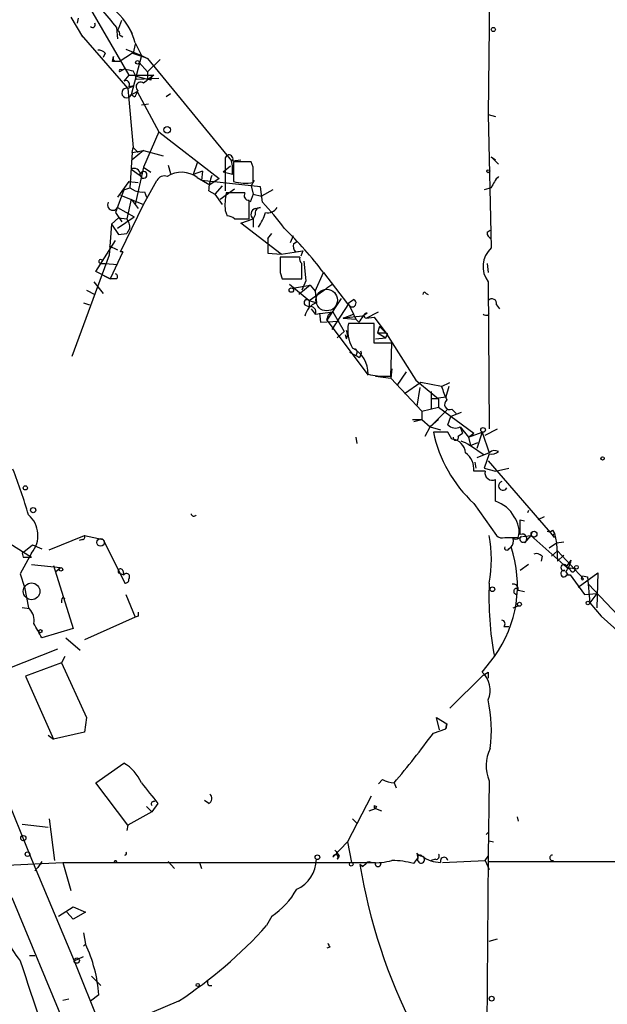
# Model space of a CAD drawing. Extents: x 0 to 5196, y -225177 to 205179.
# Drawn here: x 420 to 468, y 204870 to 204951 of the extents above; entities that cross this region are included whole.
import ezdxf

# ---------------------------------------------------------------- set-up
doc = ezdxf.new("R2010")
doc.units = 0
doc.header["$MEASUREMENT"] = 0
doc.layers.add('MAIN', color=5, linetype='CONTINUOUS')

msp = doc.modelspace()

# ---------------------------------------------------------------- linework, layer by layer
at = {"layer": 'MAIN'}
for p, q in [((458.8933, 204977.6014), (458.5547, 204942.8034)), ((425.5347, 204952.286), (429.1753, 204946.0207)), ((424.434, 204950.762), (425.3653, 204949.1534)), ((425.0267, 204950.6774), (424.942, 204950.254)), ((428.1593, 204949.9154), (428.244, 204948.984)), ((429.1753, 204949.9154), (429.4293, 204949.4074)), ((425.2807, 204949.3227), (429.0907, 204944.92)), ((428.4133, 204949.3227), (428.6673, 204949.1534)), ((428.9213, 204948.1374), (430.1913, 204947.6294)), ((429.6833, 204948.5607), (429.514, 204947.7987)), ((429.6833, 204948.6454), (430.1913, 204947.6294)), ((427.228, 204947.7987), (427.0587, 204947.46)), ((427.8207, 204947.1214), (427.9053, 204947.5447)), ((427.8207, 204947.1214), (427.9053, 204947.5447)), ((430.1913, 204947.6294), (429.3447, 204944.412)), ((429.514, 204947.7987), (430.1913, 204947.6294)), ((430.1913, 204947.6294), (430.6993, 204947.3754)), ((430.6993, 204947.3754), (437.5573, 204938.9934)), ((431.7153, 204947.2907), (430.6993, 204946.2747)), ((427.99, 204947.1214), (427.8207, 204947.1214)), ((428.4133, 204947.1214), (427.8207, 204947.1214)), ((428.8367, 204946.5287), (428.4133, 204946.2747)), ((428.5827, 204946.444), (428.8367, 204946.5287)), ((430.022, 204947.0367), (430.6993, 204946.2747)), ((429.1753, 204946.0207), (428.752, 204945.5127)), ((429.1753, 204946.0207), (431.2073, 204946.0207)), ((429.768, 204945.936), (430.6993, 204945.682)), ((429.768, 204945.682), (431.6307, 204945.7667)), ((430.6993, 204946.2747), (430.6993, 204945.682)), ((430.9533, 204945.5974), (430.6993, 204945.682)), ((429.0907, 204944.92), (429.5987, 204945.174)), ((429.0907, 204944.92), (429.514, 204940.094)), ((429.1753, 204945.0894), (429.5987, 204945.174)), ((429.3447, 204944.412), (429.8527, 204944.666)), ((429.5987, 204944.2427), (429.3447, 204944.412)), ((429.9373, 204944.7507), (429.8527, 204944.666)), ((429.8527, 204944.666), (431.6307, 204941.364)), ((432.562, 204944.4967), (432.2233, 204944.2427)), ((430.784, 204943.65), (430.1913, 204943.5654)), ((458.5547, 204942.8034), (459.1473, 204942.634)), ((458.5547, 204942.8034), (458.8087, 204931.8814)), ((431.6307, 204941.364), (430.3607, 204938.4854)), ((431.6307, 204941.364), (436.5413, 204937.554)), ((429.4293, 204939.6707), (429.514, 204940.094)), ((429.514, 204940.094), (429.9373, 204939.6707)), ((429.4293, 204939.6707), (429.26, 204936.792)), ((429.4293, 204939.6707), (430.3607, 204939.84)), ((430.3607, 204939.84), (429.4293, 204939.078)), ((430.3607, 204939.84), (431.9693, 204939.4167)), ((437.0493, 204939.2474), (437.0493, 204936.538)), ((458.8087, 204939.332), (459.1473, 204939.078)), ((458.8087, 204939.332), (459.4013, 204938.7394)), ((430.3607, 204938.4854), (429.6833, 204935.4374)), ((430.3607, 204938.4854), (430.9533, 204938.062)), ((432.3927, 204938.6547), (432.562, 204937.9774)), ((434.7633, 204938.824), (434.4247, 204937.8927)), ((437.4727, 204938.57), (436.88, 204938.062)), ((437.642, 204938.9934), (438.3193, 204939.078)), ((439.166, 204938.9087), (437.7267, 204938.9087)), ((437.7267, 204938.9087), (437.7267, 204937.3)), ((439.3353, 204938.4854), (439.166, 204938.9087)), ((429.3447, 204938.316), (430.1067, 204937.808)), ((435.1867, 204938.1467), (434.4247, 204937.8927)), ((434.7633, 204937.6387), (435.7793, 204937.046)), ((435.1867, 204938.1467), (435.102, 204937.3847)), ((437.642, 204937.8927), (436.88, 204938.062)), ((429.1753, 204937.3), (428.244, 204936.03)), ((428.752, 204936.6227), (429.26, 204936.792)), ((429.1753, 204937.3), (429.9373, 204937.2154)), ((429.26, 204936.792), (429.6833, 204936.538)), ((430.3607, 204935.4374), (431.4613, 204937.3847)), ((439.928, 204936.8767), (435.102, 204937.3847)), ((436.5413, 204937.554), (435.7793, 204937.046)), ((436.7953, 204936.9614), (436.2027, 204936.284)), ((439.42, 204937.3847), (439.166, 204936.9614)), ((439.166, 204936.9614), (439.3353, 204936.284)), ((440.0973, 204935.6067), (439.928, 204936.8767)), ((458.8087, 204936.792), (458.216, 204936.6227)), ((428.752, 204936.6227), (428.0747, 204934.76)), ((428.498, 204936.1994), (430.3607, 204935.4374)), ((430.4453, 204936.4534), (430.6147, 204936.03)), ((435.6947, 204936.538), (436.2027, 204936.284)), ((436.2027, 204936.284), (436.7953, 204935.4374)), ((436.626, 204935.8607), (437.8113, 204936.7074)), ((438.658, 204936.3687), (437.134, 204936.3687)), ((439.3353, 204936.284), (439.0813, 204935.6067)), ((439.3353, 204936.284), (440.0127, 204936.1147)), ((440.944, 204936.6227), (440.0127, 204936.1147)), ((428.244, 204935.1834), (429.5987, 204934.4214)), ((428.498, 204931.5427), (430.3607, 204935.4374)), ((429.3447, 204935.8607), (429.006, 204934.252)), ((429.3447, 204935.8607), (429.9373, 204935.0987)), ((429.6833, 204935.4374), (429.9373, 204935.0987)), ((439.5047, 204935.0987), (439.928, 204935.1834)), ((428.0747, 204934.76), (428.5827, 204933.998)), ((428.244, 204933.49), (429.5987, 204934.4214)), ((437.0493, 204934.9294), (437.2187, 204934.506)), ((439.5047, 204934.5907), (439.3353, 204934.252)), ((427.736, 204933.8287), (427.5667, 204931.2887)), ((427.736, 204933.8287), (428.3287, 204934.3367)), ((427.736, 204933.8287), (428.3287, 204932.982)), ((428.3287, 204934.3367), (429.006, 204934.252)), ((437.8113, 204934.252), (438.9967, 204934.252)), ((438.3193, 204933.9134), (439.3353, 204934.252)), ((441.6213, 204931.3734), (438.3193, 204933.9134)), ((439.3353, 204934.252), (439.3353, 204933.5747)), ((428.3287, 204932.982), (429.006, 204933.0667)), ((429.26, 204933.49), (429.006, 204933.0667)), ((440.5207, 204932.6434), (440.8593, 204933.0667)), ((442.3833, 204932.3047), (442.6373, 204932.8974)), ((458.47, 204933.1514), (458.724, 204933.3207)), ((426.466, 204929.934), (428.0747, 204932.474)), ((427.5667, 204932.0507), (428.244, 204931.712)), ((440.5207, 204932.6434), (440.5207, 204931.458)), ((442.6373, 204932.22), (442.8913, 204932.3894)), ((427.5667, 204931.2887), (424.5187, 204922.9914)), ((428.6673, 204931.5427), (427.6513, 204929.3414)), ((428.6673, 204931.5427), (428.498, 204931.5427)), ((440.5207, 204931.458), (441.6213, 204931.3734)), ((441.6213, 204931.3734), (443.3993, 204931.6274)), ((442.8067, 204931.5427), (443.3993, 204931.6274)), ((443.3993, 204931.6274), (443.23, 204931.204)), ((426.8893, 204930.6114), (427.228, 204930.6114)), ((427.228, 204930.6114), (428.244, 204930.5267)), ((443.1453, 204931.1194), (441.5367, 204931.1194)), ((443.484, 204930.7807), (443.6533, 204929.172)), ((458.47, 204930.6114), (458.5547, 204929.8494)), ((427.6513, 204929.3414), (426.466, 204929.934)), ((427.1433, 204929.5954), (427.6513, 204929.3414)), ((441.5367, 204929.8494), (441.706, 204929.3414)), ((444.4153, 204928.3254), (445.0927, 204929.8494)), ((445.0927, 204929.8494), (447.04, 204927.3094)), ((426.2967, 204929.0874), (427.0587, 204928.156)), ((428.1593, 204929.3414), (427.6513, 204929.3414)), ((441.706, 204929.3414), (443.3147, 204929.3414)), ((442.2987, 204928.918), (443.9073, 204927.5634)), ((442.5527, 204928.5794), (443.992, 204928.8334)), ((443.992, 204928.8334), (443.0607, 204928.0714)), ((443.6533, 204929.172), (443.3147, 204928.41)), ((443.992, 204928.8334), (444.4153, 204928.3254)), ((445.8547, 204928.918), (445.3467, 204928.5794)), ((458.5547, 204929.0874), (458.6393, 204917.0647)), ((425.704, 204928.41), (426.3813, 204928.0714)), ((443.9073, 204927.5634), (445.3467, 204928.5794)), ((444.4153, 204928.3254), (444.5, 204927.394)), ((453.4747, 204928.156), (453.644, 204928.0714)), ((425.45, 204927.394), (425.958, 204927.2247)), ((443.5687, 204927.2247), (443.9073, 204927.0554)), ((443.9073, 204927.5634), (444.5, 204927.394)), ((443.9073, 204927.5634), (443.9073, 204927.0554)), ((446.532, 204927.7327), (445.3467, 204925.9547)), ((447.1247, 204927.3094), (445.77, 204925.1927)), ((447.1247, 204927.3094), (447.548, 204926.4627)), ((459.232, 204927.2247), (459.486, 204926.886)), ((444.0767, 204926.886), (444.4153, 204926.4627)), ((444.4153, 204926.4627), (445.8547, 204926.632)), ((444.754, 204926.5474), (444.8387, 204925.7854)), ((445.516, 204926.4627), (445.8547, 204926.632)), ((445.8547, 204926.632), (446.786, 204925.0234)), ((446.7013, 204926.124), (447.548, 204926.4627)), ((447.548, 204926.4627), (447.7173, 204926.0394)), ((447.548, 204926.4627), (447.7173, 204926.0394)), ((448.6487, 204926.5474), (448.31, 204926.2934)), ((448.564, 204926.124), (449.58, 204926.632)), ((458.5547, 204926.378), (458.6393, 204926.5474)), ((444.8387, 204925.7854), (446.3627, 204925.87)), ((445.3467, 204925.9547), (448.7333, 204921.4674)), ((448.31, 204926.2934), (446.7013, 204926.124)), ((446.7013, 204926.124), (447.7173, 204926.0394)), ((449.2413, 204925.7007), (447.1247, 204925.7007)), ((447.9713, 204925.7854), (447.7173, 204926.0394)), ((448.564, 204926.124), (449.2413, 204926.2087)), ((449.2413, 204926.2087), (450.1727, 204924.9387)), ((449.2413, 204924.092), (449.2413, 204925.7007)), ((446.786, 204925.0234), (446.1933, 204924.5154)), ((446.9553, 204924.4307), (446.8707, 204924.7694)), ((449.6647, 204925.4467), (449.4953, 204924.9387)), ((449.4953, 204924.9387), (450.1727, 204924.9387)), ((449.4953, 204924.9387), (450.1727, 204924.5154)), ((449.6647, 204925.4467), (450.1727, 204924.9387)), ((450.342, 204924.854), (450.1727, 204924.9387)), ((450.1727, 204924.9387), (452.628, 204921.044)), ((450.6807, 204924.092), (449.2413, 204924.092)), ((449.326, 204924.4307), (450.1727, 204924.5154)), ((450.596, 204921.3827), (450.6807, 204924.092)), ((447.2093, 204923.33), (447.7173, 204923.076)), ((447.802, 204923.2454), (447.7173, 204923.076)), ((447.9713, 204922.9067), (447.7173, 204923.076)), ((450.6807, 204921.9754), (450.596, 204921.2134)), ((451.104, 204920.6207), (451.866, 204921.7214)), ((449.326, 204921.3827), (450.596, 204921.2134)), ((450.2573, 204921.3827), (450.596, 204921.3827)), ((450.596, 204921.2134), (453.136, 204918.504)), ((453.0513, 204920.8747), (451.6967, 204919.9434)), ((452.628, 204921.044), (454.4907, 204919.52)), ((454.7447, 204920.536), (453.0513, 204920.8747)), ((454.7447, 204920.536), (455.422, 204920.8747)), ((452.9667, 204920.4514), (452.7127, 204918.9274)), ((453.898, 204920.1127), (453.898, 204918.6734)), ((455.3373, 204920.536), (455.0833, 204919.6894)), ((453.898, 204919.52), (455.0833, 204919.6894)), ((454.4907, 204919.52), (453.898, 204919.52)), ((454.4907, 204919.52), (454.4907, 204918.8427)), ((453.136, 204918.504), (454.4907, 204918.8427)), ((453.136, 204918.504), (453.136, 204917.8267)), ((453.8133, 204917.234), (455.168, 204918.5887)), ((454.4907, 204918.8427), (457.3693, 204916.726)), ((456.3533, 204918.4194), (455.5067, 204918.0807)), ((455.5913, 204918.6734), (455.93, 204918.3347)), ((452.374, 204917.8267), (453.136, 204917.8267)), ((452.4587, 204917.6574), (453.136, 204917.8267)), ((453.136, 204917.8267), (453.8133, 204917.234)), ((454.4907, 204917.8267), (453.8133, 204917.234)), ((455.2527, 204917.4034), (455.5067, 204918.0807)), ((453.39, 204916.472), (453.8133, 204917.234)), ((453.8133, 204917.234), (454.66, 204916.98)), ((455.2527, 204916.8107), (454.0673, 204916.8107)), ((455.5913, 204916.218), (455.2527, 204916.8107)), ((456.0993, 204916.472), (456.438, 204916.726)), ((456.2687, 204917.234), (456.438, 204916.726)), ((456.2687, 204917.234), (456.946, 204916.3874)), ((456.946, 204916.3874), (458.0467, 204916.8107)), ((456.946, 204916.3874), (457.3693, 204916.726)), ((458.0467, 204916.8107), (457.6233, 204915.456)), ((458.0467, 204916.8107), (458.6393, 204915.1174)), ((458.3007, 204916.5567), (459.3167, 204917.0647)), ((447.7173, 204916.3874), (447.802, 204915.8794)), ((456.946, 204916.3874), (457.1153, 204915.71)), ((457.1153, 204915.71), (457.708, 204915.964)), ((457.1153, 204915.71), (457.708, 204915.964)), ((457.1153, 204915.71), (458.216, 204914.948)), ((458.6393, 204915.1174), (457.6233, 204914.694)), ((458.6393, 204915.0327), (458.216, 204913.8474)), ((457.454, 204914.3554), (457.5387, 204913.8474)), ((458.5547, 204914.44), (463.9733, 204908.1747)), ((458.3007, 204913.5934), (457.3693, 204913.5934)), ((458.216, 204913.8474), (459.1473, 204913.5934)), ((459.1473, 204913.5934), (460.248, 204913.8474)), ((459.1473, 204911.138), (459.1473, 204912.916)), ((457.3693, 204910.9687), (459.232, 204908.344)), ((461.8567, 204910.376), (461.772, 204910.2067)), ((461.1793, 204909.614), (461.518, 204909.5294)), ((463.1267, 204909.868), (462.6187, 204909.614)), ((462.1107, 204908.598), (462.026, 204908.344)), ((463.804, 204908.7674), (463.9733, 204908.5134)), ((418.9307, 204908.0054), (421.2167, 204906.566)), ((422.656, 204907.1587), (425.5347, 204908.344)), ((425.3653, 204908.0054), (425.1113, 204907.9207)), ((425.5347, 204908.344), (427.0587, 204908.0054)), ((427.0587, 204908.0054), (428.8367, 204904.4494)), ((459.9093, 204908.1747), (461.01, 204908.1747)), ((461.3487, 204908.2594), (462.026, 204908.344)), ((462.026, 204908.344), (461.518, 204907.7514)), ((462.026, 204908.344), (464.9893, 204905.7194)), ((463.804, 204908.344), (463.9733, 204908.5134)), ((463.9733, 204908.5134), (464.1427, 204907.7514)), ((464.1427, 204907.7514), (464.7353, 204907.836)), ((420.4547, 204906.9047), (421.3013, 204907.582)), ((421.3013, 204907.582), (422.0633, 204907.2434)), ((460.248, 204907.2434), (460.4173, 204907.4127)), ((463.55, 204907.328), (464.1427, 204907.7514)), ((464.2273, 204907.074), (463.7193, 204906.6507)), ((464.1427, 204907.7514), (464.2273, 204906.2274)), ((464.2273, 204907.074), (466.344, 204904.788)), ((421.2167, 204906.9047), (420.2853, 204905.2114)), ((420.4547, 204906.9047), (420.5393, 204906.566)), ((420.4547, 204906.9047), (420.5393, 204906.566)), ((420.5393, 204906.566), (421.2167, 204906.566)), ((462.9573, 204906.6507), (462.8727, 204906.2274)), ((464.7353, 204906.7354), (464.2273, 204906.2274)), ((464.9893, 204905.804), (465.328, 204906.312)), ((421.2167, 204905.9734), (423.5873, 204905.7194)), ((422.9947, 204905.8887), (424.6033, 204900.724)), ((423.164, 204905.3807), (423.5873, 204905.7194)), ((428.6673, 204905.4654), (428.752, 204905.1267)), ((461.8567, 204905.9734), (461.1793, 204905.4654)), ((464.9047, 204905.3807), (465.074, 204905.1267)), ((464.9893, 204905.7194), (465.6667, 204905.6347)), ((465.2433, 204905.55), (464.9893, 204905.7194)), ((420.2853, 204905.2114), (420.624, 204904.1107)), ((428.3287, 204905.296), (428.752, 204905.1267)), ((464.9893, 204905.1267), (465.2433, 204905.1267)), ((465.2433, 204905.1267), (466.4287, 204903.518)), ((465.9207, 204904.1107), (467.5293, 204905.296)), ((466.1747, 204904.788), (466.2593, 204905.042)), ((466.2593, 204905.042), (466.6827, 204904.9574)), ((466.6827, 204904.9574), (466.852, 204902.8407)), ((467.5293, 204905.296), (467.4447, 204902.4174)), ((420.624, 204904.1107), (420.9627, 204902.4174)), ((461.01, 204903.8567), (461.518, 204903.772)), ((466.7673, 204904.3647), (470.662, 204900.216)), ((423.7567, 204903.264), (423.926, 204903.1794)), ((428.9213, 204903.518), (429.6833, 204901.6554)), ((466.4287, 204903.518), (467.4447, 204903.6027)), ((467.4447, 204903.6027), (466.852, 204902.8407)), ((421.0473, 204902.3327), (420.4547, 204902.4174)), ((460.5867, 204902.4174), (461.01, 204902.5867)), ((466.852, 204902.8407), (467.7833, 204901.74)), ((429.6833, 204901.6554), (425.5347, 204899.7927)), ((429.9373, 204901.74), (429.6833, 204901.6554)), ((467.7833, 204901.74), (470.408, 204899.3694)), ((424.6033, 204900.724), (422.0633, 204899.962)), ((459.8247, 204900.8934), (460.248, 204900.8934)), ((424.0107, 204899.962), (425.196, 204898.946)), ((414.1047, 204899.2847), (421.2167, 204881.8434)), ((423.3333, 204899.0307), (419.2693, 204897.422)), ((423.926, 204898.438), (423.672, 204897.93)), ((458.0467, 204897.168), (459.0627, 204898.438)), ((423.672, 204897.93), (420.7087, 204896.8294)), ((423.672, 204897.93), (425.704, 204893.4427)), ((420.7087, 204896.8294), (422.9947, 204891.6647)), ((458.1313, 204896.914), (455.422, 204894.2047)), ((458.1313, 204896.914), (458.5547, 204897.168)), ((458.5547, 204897.168), (458.5547, 204896.66)), ((425.704, 204893.4427), (425.5347, 204892.2574)), ((454.5753, 204892.4267), (454.3213, 204893.4427)), ((454.3213, 204893.4427), (455.168, 204892.9347)), ((454.0673, 204892.1727), (455.0833, 204892.5114)), ((455.168, 204892.9347), (455.0833, 204892.5114)), ((455.0833, 204892.5114), (455.168, 204892.9347)), ((422.5713, 204892.0034), (422.9947, 204891.6647)), ((425.5347, 204892.2574), (422.9947, 204891.6647)), ((426.466, 204888.1087), (428.752, 204889.7174)), ((429.0907, 204884.6374), (426.466, 204888.1087)), ((449.9187, 204888.3627), (449.58, 204888.024)), ((450.85, 204888.1087), (451.0193, 204887.6854)), ((458.6393, 204888.278), (458.5547, 204882.0974)), ((448.9873, 204887.008), (447.04, 204883.2827)), ((430.6147, 204886.1614), (431.038, 204885.738)), ((431.546, 204886.4154), (431.038, 204885.738)), ((431.2073, 204886.5847), (431.3767, 204886.6694)), ((435.6947, 204886.4154), (435.356, 204886.6694)), ((449.2413, 204886.246), (449.4107, 204886.1614)), ((449.326, 204885.992), (449.4107, 204886.1614)), ((449.4107, 204886.1614), (449.326, 204885.992)), ((431.038, 204885.738), (429.0907, 204884.6374)), ((448.818, 204885.8227), (449.326, 204885.992)), ((449.326, 204885.992), (449.834, 204885.8227)), ((460.9253, 204885.3147), (461.01, 204884.976)), ((420.4547, 204884.722), (422.5713, 204884.468)), ((422.656, 204885.1454), (423.0793, 204881.7587)), ((429.0907, 204884.6374), (429.006, 204884.214)), ((447.4633, 204885.1454), (447.802, 204884.8067)), ((458.3853, 204883.8754), (458.5547, 204884.0447)), ((458.5547, 204884.0447), (458.3853, 204883.8754)), ((458.3853, 204883.8754), (458.5547, 204884.0447)), ((447.04, 204883.2827), (445.8547, 204882.0127)), ((447.04, 204883.2827), (447.3787, 204881.5894)), ((458.6393, 204883.3674), (458.978, 204883.2827)), ((446.3627, 204882.0974), (446.1933, 204881.8434)), ((452.7127, 204882.3514), (452.7973, 204881.928)), ((458.3007, 204881.7587), (458.5547, 204882.0974)), ((458.5547, 204882.0974), (458.3007, 204848.654)), ((418.592, 204881.3354), (423.7567, 204881.5894)), ((421.2167, 204881.8434), (424.688, 204873.546)), ((422.0633, 204881.674), (421.7247, 204881.166)), ((423.7567, 204881.5894), (448.9873, 204881.5894)), ((423.7567, 204881.5894), (424.434, 204879.3034)), ((432.3927, 204881.674), (432.9007, 204881.0814)), ((434.9327, 204881.5894), (435.102, 204881.0814)), ((448.31, 204881.2507), (448.056, 204881.42)), ((448.056, 204881.42), (448.31, 204881.2507)), ((448.4793, 204881.42), (448.31, 204881.2507)), ((448.9873, 204881.5894), (449.326, 204881.5894)), ((452.4587, 204881.5047), (452.7973, 204881.928)), ((454.2367, 204881.8434), (453.898, 204881.7587)), ((454.8293, 204881.5894), (458.3007, 204881.7587)), ((458.3007, 204881.7587), (458.6393, 204880.9967)), ((458.6393, 204881.674), (474.8953, 204881.674)), ((421.4707, 204880.912), (421.7247, 204881.166)), ((419.608, 204878.7107), (425.45, 204864.656)), ((423.418, 204877.1867), (424.6033, 204877.9487)), ((424.6033, 204876.9327), (424.0953, 204877.5254)), ((424.6033, 204877.9487), (425.6193, 204877.5254)), ((425.6193, 204877.5254), (424.6033, 204876.9327)), ((440.8593, 204877.1867), (440.436, 204876.4247)), ((425.45, 204875.832), (425.6193, 204874.9007)), ((425.45, 204874.7314), (425.6193, 204874.9007)), ((458.6393, 204875.1547), (459.3167, 204875.324)), ((421.0473, 204873.9694), (421.4707, 204873.9694)), ((445.6007, 204874.6467), (445.3467, 204874.562)), ((424.688, 204873.546), (425.45, 204873.8847)), ((424.688, 204873.546), (426.8047, 204868.2967)), ((426.1273, 204872.276), (426.8893, 204871.514)), ((435.6947, 204871.514), (435.9487, 204871.514)), ((426.72, 204870.752), (426.0427, 204870.244)), ((423.7567, 204870.3287), (424.2647, 204870.4134)), ((433.2393, 204870.244), (428.6673, 204868.2967))]:
    msp.add_line(p, q, dxfattribs=at)
for centre, radius in [((458.9779, 204949.7461), 0.1693), ((429.8738, 204947.0579), 0.1496), ((432.3079, 204941.5334), 0.2677), ((458.5546, 204938.1467), 0.1197), ((442.4538, 204928.4242), 0.1839), ((458.1313, 204916.9801), 0.1893), ((467.9103, 204914.6518), 0.1338), ((420.7086, 204912.2388), 0.1693), ((421.3436, 204910.4184), 0.2158), ((462.3011, 204908.4499), 0.2413), ((426.853, 204907.7756), 0.3083), ((423.6085, 204905.5713), 0.1496), ((465.7724, 204905.7406), 0.1496), ((421.2166, 204903.7721), 0.6826), ((458.8933, 204903.9414), 0.1893), ((466.7038, 204902.8196), 0.1496), ((461.1087, 204902.7138), 0.1608), ((421.9363, 204900.5124), 0.1338), ((420.5393, 204883.5791), 0.2116), ((420.878, 204882.2667), 0.1893), ((444.5846, 204882.0128), 0.1893), ((428.0746, 204881.6741), 0.0846), ((447.3575, 204881.4413), 0.1496), ((424.9057, 204873.5582), 0.218), ((434.8056, 204871.5564), 0.1338), ((458.834, 204870.4388), 0.2035)]:
    msp.add_circle(centre, radius, dxfattribs=at)
at = {"layer": 'MAIN', "color": 5}
msp.add_circle((445.3466, 204927.6057), 0.8828, dxfattribs=at)
at = {"layer": 'MAIN'}
for centre, radius, start, end in [((808.4994, 205268.1565), 495.9193, 219.690959, 219.920157), ((424.7301, 204947.4007), 5.1072, 14.105899, 47.821246), ((425.4462, 204951.2718), 3.2282, 330.07548, 346.313731), ((426.212, 204950.127), 0.2116, 216.875312, 36.875312), ((428.1593, 204949.4074), 0.2678, 341.558284, 71.558284), ((426.7411, 204947.481), 0.5814, 33.124262, 100.484658), ((428.371, 204947.4178), 0.4827, 164.757374, 217.88123), ((598.2615, 204693.4372), 305.2934, 123.57418, 123.803342), ((324.2368, 204630.0796), 334.6803, 71.451813, 71.680991), ((428.498, 204946.3593), 0.1197, 45, 224.966157), ((471.5077, 205115.7983), 174.5652, 255.851163, 256.080306), ((428.1895, 204945.4764), 1.5919, 7.421011, 33.690068), ((600.0991, 204734.0444), 271.0321, 128.546032, 128.775228), ((431.5042, 204945.5547), 0.5525, 122.502209, 175.567893), ((428.9791, 204944.5467), 0.3896, 73.355688, 339.774414), ((428.9214, 204945.2588), 0.3052, 326.289107, 123.710893), ((430.1186, 204945.0687), 0.3662, 48.609464, 240.31142), ((429.3018, 204944.7087), 0.5526, 302.502209, 355.567893), ((437.3615, 204939.1574), 0.3249, 329.686445, 163.918959), ((429.5987, 204937.8758), 0.5082, 1.905397, 119.985395), ((434.2974, 204938.1889), 3.3577, 354.939051, 13.862835), ((121.8353, 204937.8504), 317.5006, 359.885409, 0.114591), ((430.3748, 204937.8503), 0.2714, 188.966042, 171.013107), ((432.071, 204937.0883), 0.6779, 69.535956, 154.073726), ((433.4742, 204935.9002), 2.1643, 53.443017, 122.604794), ((439.9117, 204936.355), 4.221, 159.864971, 177.515164), ((461.2792, 204935.8744), 2.6354, 135.444287, 159.623856), ((438.7391, 204941.2153), 4.0441, 255.502269, 278.477734), ((430.2759, 204938.402), 1.9559, 252.363579, 274.968472), ((441.5469, 204935.3869), 4.5208, 167.456896, 185.808202), ((438.9755, 204936.157), 0.3816, 146.305768, 273.184827), ((427.863, 204935.395), 0.4359, 150.941566, 330.953058), ((57.9967, 204935.014), 381.0008, 359.885409, 0.114591), ((439.9468, 204934.7225), 0.4613, 92.335786, 196.600508), ((422.8119, 204919.2821), 23.7756, 36.697062, 43.362547), ((440.5347, 204935.5927), 0.8527, 257.579062, 331.312851), ((437.1599, 204933.5505), 0.9573, 47.120783, 86.478547), ((439.6318, 204934.633), 0.4828, 105.265529, 232.109403), ((435.9047, 204936.2423), 4.6872, 325.310413, 341.563892), ((427.7354, 204933.4051), 1.527, 3.187323, 33.684864), ((418.8269, 204909.8788), 32.9957, 37.246712, 45.691058), ((458.9186, 204933.0836), 0.4537, 171.405541, 255.982133), ((443.2302, 204932.0084), 0.6295, 160.359033, 227.717127), ((460.2069, 204930.3457), 2.0769, 132.316742, 217.292558), ((426.8591, 204930.7626), 0.1542, 41.818712, 281.295357), ((759.0364, 204930.4844), 317.5003, 179.885408, 180.114592), ((443.6109, 204930.9924), 0.4826, 164.742799, 232.137512), ((125.8147, 204929.9764), 317.5006, 359.885409, 0.114591), ((428.0112, 204929.5319), 0.2413, 307.862488, 74.742799), ((453.3477, 204928.1137), 0.1339, 18.421413, 198.421413), ((443.738, 204927.394), 0.2395, 45.016916, 225), ((445.0836, 204925.9558), 1.5521, 112.086577, 167.436757), ((362.644, 205054.4787), 152.6261, 303.57027, 303.799453), ((447.4338, 204927.3568), 0.3128, 188.718302, 68.586362), ((458.8563, 204927.3199), 0.3876, 345.780898, 141.083955), ((444.0367, 204926.6523), 0.4234, 333.39864, 107.797262), ((318.4239, 204968.5362), 133.8752, 341.453843, 341.683013), ((448.6064, 204926.3357), 0.2159, 78.700477, 258.674454), ((458.4277, 204926.844), 0.483, 232.140624, 285.244715), ((449.8335, 204925.1079), 2.7729, 167.655866, 211.266381), ((575.1521, 204841.3568), 152.6537, 146.192759, 146.421922), ((446.3206, 204924.7694), 0.7194, 331.913927, 28.079046), ((365.5974, 204967.0147), 94.6529, 333.320357, 333.549513), ((446.463, 204921.6292), 2.2716, 358.052447, 63.873742), ((447.6327, 204923.3724), 0.2116, 323.124688, 90), ((447.802, 204923.2454), 0.3787, 296.558284, 26.558284), ((449.9466, 204925.5301), 4.159, 253.038564, 274.284276), ((461.5451, 204922.5198), 7.0838, 196.262922, 205.811574), ((455.422, 204919.0779), 0.4385, 125.393394, 292.711329), ((464.9154, 204919.0881), 11.0846, 191.856233, 227.095881), ((455.8649, 204917.9437), 0.8165, 221.430165, 299.638699), ((455.5321, 204915.0581), 1.1614, 2.926704, 87.078223), ((455.9018, 204916.3591), 0.2276, 172.856246, 29.754253), ((455.887, 204914.2693), 1.8395, 51.555689, 75.315572), ((455.7269, 204913.776), 1.6525, 353.655979, 54.266034), ((457.073, 204915.5041), 0.2102, 78.390708, 101.609292), ((459.0747, 204914.6697), 0.6245, 58.468229, 134.202024), ((458.851, 204915.8792), 0.8726, 255.958979, 309.097681), ((369.9268, 204894.7178), 53.2856, 16.708338, 20.941336), ((458.8934, 204913.4664), 0.6061, 167.905903, 294.763917), ((459.7601, 204912.4036), 0.3587, 106.985308, 332.63496), ((458.4034, 204908.696), 2.5528, 27.328909, 73.05783), ((419.4725, 204908.3399), 2.2588, 320.551037, 48.720775), ((434.4821, 204910.1554), 0.2292, 188.377522, 329.027673), ((459.1471, 204908.6826), 1.9309, 344.749566, 37.872902), ((164.8793, 204909.0214), 296.3006, 359.885389, 0.114591), ((463.5076, 204909.1486), 0.4829, 254.763614, 307.866658), ((425.3654, 204908.217), 0.2116, 269.972923, 36.875312), ((447.611, 204906.3967), 11.1989, 349.98633, 10.01367), ((459.6976, 204908.7672), 0.6292, 222.268789, 289.661787), ((459.9938, 204907.8784), 0.6295, 312.282873, 19.640967), ((460.7983, 204908.6829), 0.6295, 250.359033, 317.717127), ((461.391, 204908.0477), 0.2469, 120.959776, 300.959776), ((461.3298, 204908.0806), 0.3792, 299.756126, 113.381098), ((461.0219, 204907.7937), 0.4979, 355.126459, 4.873541), ((421.5637, 204865.9344), 59.8566, 44.885408, 45.114592), ((451.05, 204904.237), 9.891, 324.10576, 18.727675), ((460.0787, 204907.328), 0.1894, 153.434949, 333.448488), ((462.4917, 204906.2275), 0.6292, 42.268789, 109.661787), ((463.0224, 204906.7981), 2.3563, 323.019707, 348.094435), ((428.4768, 204905.423), 0.1951, 12.547914, 220.614036), ((464.745, 204905.2162), 0.2602, 73.250145, 339.879548), ((464.7507, 204905.7117), 0.2559, 21.148459, 285.714701), ((465.455, 204905.5924), 0.2159, 191.325546, 11.299523), ((428.9637, 204904.9574), 0.2711, 321.320385, 141.350095), ((428.8791, 204904.7456), 0.2992, 261.85365, 8.14635), ((466.2594, 204904.7881), 0.0846, 180.067646, 359.932275), ((484.7091, 204903.265), 26.0967, 177.398734, 190.659145), ((460.5726, 204903.9273), 0.4431, 350.831064, 99.168936), ((460.8829, 204903.7721), 0.2442, 80.522245, 260.572393), ((424.1377, 204902.9676), 0.4827, 142.11877, 195.242626), ((420.1799, 204901.4438), 1.242, 346.193126, 45.70136), ((514.6372, 204901.9093), 84.7001, 179.885408, 180.114524), ((459.6492, 204901.1171), 0.2844, 308.11535, 88.770838), ((125.3854, 204731.2359), 341.3009, 29.627675, 29.856866), ((456.7303, 204895.676), 1.9897, 336.480767, 48.577859), ((446.2187, 204892.3639), 12.5904, 353.335412, 11.537068), ((402.3974, 204929.7721), 63.9022, 319.308436, 323.957188), ((461.43, 204889.5017), 3.0472, 152.627664, 203.677073), ((427.1178, 204886.8071), 3.3377, 22.952227, 60.684793), ((854.1963, 205225.9391), 542.1343, 218.54645, 218.775631), ((450.9652, 204890.3656), 2.2598, 242.413275, 267.077961), ((435.5051, 204886.8222), 0.4487, 294.989129, 52.333315), ((431.2073, 204886.373), 0.2116, 90, 216.875312), ((449.4109, 204886.1614), 0.1895, 153.489027, 243.380858), ((428.8277, 204882.3261), 0.1444, 273.573859, 49.579516), ((446.0663, 204882.0127), 0.2116, 306.875312, 180), ((573.2048, 204967.034), 152.6537, 213.578079, 213.807241), ((453.1783, 204882.6476), 0.5518, 212.463229, 265.603684), ((453.0625, 204881.821), 0.286, 158.027448, 75.108587), ((452.9772, 204881.9915), 0.1909, 33.698393, 199.441701), ((454.681, 204884.1923), 2.603, 233.591026, 269.537752), ((454.2931, 204882.0974), 0.2602, 257.480746, 40.589353), ((454.9476, 204881.7047), 0.3099, 10.036902, 201.846048), ((463.8078, 204881.9626), 0.2194, 90.992262, 291.641352), ((441.8057, 204881.854), 2.6943, 293.760394, 359.774586), ((493.0783, 204888.8245), 45.6271, 189.339427, 207.095194), ((448.818, 204881.2506), 0.3787, 63.44848, 153.428183), ((449.4108, 204885.9069), 4.3382, 264.397826, 287.021067), ((449.5376, 204881.4835), 0.2366, 153.413291, 26.575876), ((450.3847, 204873.3366), 8.4273, 75.752854, 87.987132), ((437.4142, 204882.4054), 6.2533, 303.430608, 331.149105), ((424.5346, 204877.229), 5.6232, 175.249474, 220.916488), ((413.1128, 204900.9591), 36.7218, 303.235383, 318.078289), ((415.052, 204869.8767), 11.7008, 4.29013, 25.427766), ((530.1709, 204917.156), 94.6528, 206.4572, 206.686438), ((862.2303, 205017.5894), 464.8267, 198.052374, 199.385708), ((436.076, 204871.8104), 0.483, 164.755285, 217.859376)]:
    msp.add_arc(centre, radius, start, end, dxfattribs=at)

doc.saveas('drawing.dxf')
